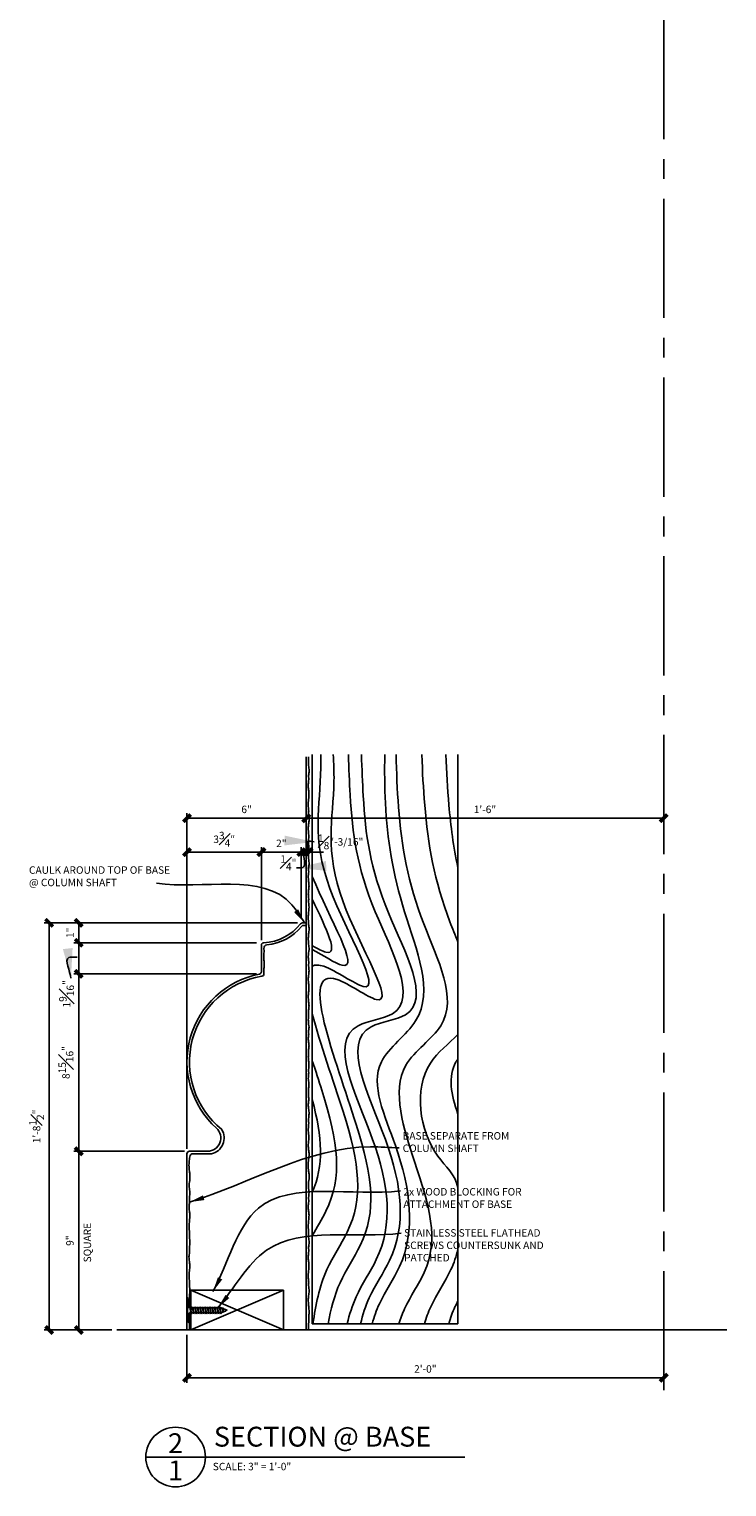
# Model space of a CAD drawing. Units: inches. Extents: x 2958 to 3111, y 2229 to 2775.
# Drawn here: x 3076 to 3111, y 2352 to 2426 of the extents above; entities that cross this region are included whole.
import ezdxf

# ---------------------------------------------------------------- set-up
doc = ezdxf.new("R2010")
doc.units = ezdxf.units.IN
doc.header["$MEASUREMENT"] = 0
doc.linetypes.add('CENTER2', pattern=[1.125, 0.75, -0.125, 0.125, -0.125])
for name, color, linetype in [('Connections', 1, 'Continuous'), ('Details', 3, 'Continuous'), ('DIMS', 8, 'Continuous'), ('Fiberglass', 7, 'Continuous'), ('Framing', 4, 'Continuous'), ('GROUNDING', 6, 'Continuous'), ('Text', 8, 'Continuous')]:
    doc.layers.add(name, color=color, linetype=linetype)
doc.styles.add('DIMS', font='stylu.ttf')
doc.styles.add('NOTES', font='stylu.ttf', dxfattribs={"height": 0.375})
doc.styles.add('TITLES', font='swiss.ttf', dxfattribs={"height": 1})
doc.dimstyles.new('1-1-2in', dxfattribs={"dimscale": 8, "dimtxt": 0.09375, "dimasz": 0.1875, "dimexe": 0.0625, "dimexo": 0.0625, "dimgap": 0.0625, "dimtad": 3, "dimdec": 4, "dimzin": 3, "dimdsep": 46, "dimlunit": 4, "dimtxsty": 'DIMS', "dimblk1": 'OBLIQUE', "dimblk2": 'OBLIQUE', "dimsah": 1, "dimcen": 0, "dimclrd": 3, "dimclre": 3, "dimclrt": 8, "dimadec": 3, "dimazin": 0, "dimtfac": 1, "dimtdec": 4, "dimtmove": 2, "dimatfit": 3, "dimfxl": 0, "dimfrac": 1, "dimtolj": 1, "dimtzin": 0, "dimlwd": -1, "dimlwe": -1, "dimarcsym": 0})
doc.dimstyles.new('NOTES$7', dxfattribs={"dimscale": 8, "dimtxt": 0.125, "dimasz": 0.1875, "dimexe": 0.0625, "dimexo": 0.0625, "dimgap": 0.0625, "dimtad": 3, "dimtih": 1, "dimtoh": 1, "dimdec": 4, "dimzin": 0, "dimdsep": 46, "dimlunit": 4, "dimtxsty": 'Standard', "dimcen": 0.0625, "dimclrd": 3, "dimclre": 3, "dimclrt": 8, "dimaunit": 1, "dimadec": 0, "dimazin": 0, "dimtfac": 1, "dimtdec": 4, "dimtmove": 2, "dimatfit": 3, "dimfxl": 0, "dimfrac": 1, "dimtolj": 1, "dimtzin": 0, "dimarcsym": 0})

# ---------------------------------------------------------------- blocks, each defined once
blk = doc.blocks.new('_OBLIQUE')
at = {"color": 6, "const_width": 0.25}
blk.add_lwpolyline([(-0.245, -0.245), (0.249, 0.249)], dxfattribs=at)
blk = doc.blocks.new('*D50')
at = {"layer": 'Defpoints', "color": 0, "linetype": 'Continuous', "ltscale": 8}
for p in [(3078.279, 2369.311), (3083.856, 2369.311), (3080.198, 2360.311)]:
    blk.add_point(p, dxfattribs=at)
at = {"layer": 'DIMS', "color": 3, "linetype": 'Continuous', "ltscale": 8}
for p, q in [((3083.606, 2369.311), (3078.029, 2369.311)), ((3078.279, 2360.311), (3078.279, 2369.311)), ((3079.948, 2360.311), (3078.029, 2360.311))]:
    blk.add_line(p, q, dxfattribs=at)
at = {"layer": 'DIMS', "color": 3, "linetype": 'Continuous', "ltscale": 8, "xscale": 0.75, "yscale": 0.75, "zscale": 0.75}
for p, rotation in [((3078.279, 2369.311), 90), ((3078.279, 2360.311), 270)]:
    blk.add_blockref('_OBLIQUE', p, dxfattribs=dict(at, rotation=rotation))
at = {"layer": 'DIMS', "color": 8, "linetype": 'Continuous', "ltscale": 8, "insert": (3077.835, 2364.811), "char_height": 0.375, "attachment_point": 5, "rotation": 90, "style": 'DIMS'}
blk.add_mtext('\\A1;9"', dxfattribs=at)
blk = doc.blocks.new('*D51')
at = {"layer": 'Defpoints', "color": 0, "linetype": 'Continuous', "ltscale": 8}
for p in [(3089.292, 2380.811), (3076.793, 2360.311), (3079.948, 2360.311)]:
    blk.add_point(p, dxfattribs=at)
at = {"layer": 'DIMS', "color": 3, "linetype": 'Continuous', "ltscale": 8}
for p, q in [((3089.042, 2380.811), (3076.543, 2380.811)), ((3076.793, 2380.811), (3076.793, 2360.311)), ((3079.698, 2360.311), (3076.543, 2360.311))]:
    blk.add_line(p, q, dxfattribs=at)
at = {"layer": 'DIMS', "color": 3, "linetype": 'Continuous', "ltscale": 8, "xscale": 0.75, "yscale": 0.75, "zscale": 0.75}
for p, rotation in [((3076.793, 2380.811), 90), ((3076.793, 2360.311), 270)]:
    blk.add_blockref('_OBLIQUE', p, dxfattribs=dict(at, rotation=rotation))
at = {"layer": 'DIMS', "color": 8, "linetype": 'Continuous', "ltscale": 8, "insert": (3076.159, 2370.561), "char_height": 0.375, "attachment_point": 5, "rotation": 90, "style": 'DIMS'}
blk.add_mtext('\\A1;1\'-8{\\H1.000000x;\\S1#2;}"', dxfattribs=at)
blk = doc.blocks.new('*D52')
at = {"layer": 'Defpoints', "color": 0, "linetype": 'Continuous', "ltscale": 8}
for p in [(3083.731, 2360.311), (3107.731, 2360.311), (3107.731, 2357.906)]:
    blk.add_point(p, dxfattribs=at)
at = {"layer": 'DIMS', "color": 3, "linetype": 'Continuous', "ltscale": 8}
for p, q in [((3083.731, 2360.061), (3083.731, 2357.656)), ((3107.731, 2360.061), (3107.731, 2357.656)), ((3083.731, 2357.906), (3107.731, 2357.906))]:
    blk.add_line(p, q, dxfattribs=at)
at = {"layer": 'DIMS', "color": 3, "linetype": 'Continuous', "ltscale": 8, "xscale": 0.75, "yscale": 0.75, "zscale": 0.75, "rotation": 180}
blk.add_blockref('_OBLIQUE', (3083.731, 2357.906), dxfattribs=at)
at = {"layer": 'DIMS', "color": 3, "linetype": 'Continuous', "ltscale": 8, "xscale": 0.75, "yscale": 0.75, "zscale": 0.75}
blk.add_blockref('_OBLIQUE', (3107.731, 2357.906), dxfattribs=at)
at = {"layer": 'DIMS', "color": 8, "linetype": 'Continuous', "ltscale": 8, "insert": (3095.731, 2358.35), "char_height": 0.375, "attachment_point": 5, "style": 'DIMS'}
blk.add_mtext('\\A1;2\'-0"', dxfattribs=at)
blk = doc.blocks.new('*D34')
at = {"layer": 'Defpoints', "color": 0, "linetype": 'Continuous', "ltscale": 8}
for p in [(3078.279, 2379.811), (3087.481, 2379.811), (3087.481, 2378.248)]:
    blk.add_point(p, dxfattribs=at)
at = {"layer": 'DIMS', "color": 3, "linetype": 'Continuous', "ltscale": 8}
for p, q in [((3087.231, 2379.811), (3078.029, 2379.811)), ((3078.279, 2378.248), (3078.279, 2379.811)), ((3087.231, 2378.248), (3078.029, 2378.248))]:
    blk.add_line(p, q, dxfattribs=at)
at = {"layer": 'DIMS', "color": 3, "linetype": 'Continuous', "ltscale": 8, "xscale": 0.75, "yscale": 0.75, "zscale": 0.75}
for p, rotation in [((3078.279, 2379.811), 90), ((3078.279, 2378.248), 270)]:
    blk.add_blockref('_OBLIQUE', p, dxfattribs=dict(at, rotation=rotation))
at = {"layer": 'DIMS', "color": 8, "linetype": 'Continuous', "ltscale": 8, "insert": (3077.669, 2377.238), "char_height": 0.375, "attachment_point": 5, "rotation": 90, "style": 'DIMS'}
blk.add_mtext('\\A1;1{\\H1.000000x;\\S9#16;}"', dxfattribs=at)
blk = doc.blocks.new('*D35')
at = {"layer": 'Defpoints', "color": 0, "linetype": 'Continuous', "ltscale": 8}
for p in [(3078.279, 2380.811), (3089.542, 2380.811), (3087.481, 2379.811)]:
    blk.add_point(p, dxfattribs=at)
at = {"layer": 'DIMS', "color": 3, "linetype": 'Continuous', "ltscale": 8}
for p, q in [((3089.292, 2380.811), (3078.029, 2380.811)), ((3078.279, 2379.811), (3078.279, 2380.811)), ((3087.231, 2379.811), (3078.029, 2379.811))]:
    blk.add_line(p, q, dxfattribs=at)
at = {"layer": 'DIMS', "color": 3, "linetype": 'Continuous', "ltscale": 8, "xscale": 0.75, "yscale": 0.75, "zscale": 0.75}
for p, rotation in [((3078.279, 2380.811), 90), ((3078.279, 2379.811), 270)]:
    blk.add_blockref('_OBLIQUE', p, dxfattribs=dict(at, rotation=rotation))
at = {"layer": 'DIMS', "color": 8, "linetype": 'Continuous', "ltscale": 8, "insert": (3077.84, 2380.311), "char_height": 0.375, "attachment_point": 5, "rotation": 90, "style": 'DIMS'}
blk.add_mtext('\\A1;1"', dxfattribs=at)
blk = doc.blocks.new('*D36')
at = {"layer": 'Defpoints', "color": 0, "linetype": 'Continuous', "ltscale": 8}
for p in [(3078.279, 2378.248), (3087.481, 2378.248), (3083.856, 2369.311)]:
    blk.add_point(p, dxfattribs=at)
at = {"layer": 'DIMS', "color": 3, "linetype": 'Continuous', "ltscale": 8}
for p, q in [((3087.231, 2378.248), (3078.029, 2378.248)), ((3078.279, 2369.311), (3078.279, 2378.248)), ((3083.606, 2369.311), (3078.029, 2369.311))]:
    blk.add_line(p, q, dxfattribs=at)
at = {"layer": 'DIMS', "color": 3, "linetype": 'Continuous', "ltscale": 8, "xscale": 0.75, "yscale": 0.75, "zscale": 0.75}
for p, rotation in [((3078.279, 2378.248), 90), ((3078.279, 2369.311), 270)]:
    blk.add_blockref('_OBLIQUE', p, dxfattribs=dict(at, rotation=rotation))
at = {"layer": 'DIMS', "color": 8, "linetype": 'Continuous', "ltscale": 8, "insert": (3077.635, 2373.779), "char_height": 0.375, "attachment_point": 5, "rotation": 90, "style": 'DIMS'}
blk.add_mtext('\\A1;8{\\H1.000000x;\\S15#16;}"', dxfattribs=at)
blk = doc.blocks.new('*D37')
at = {"layer": 'Defpoints', "color": 0, "linetype": 'Continuous', "ltscale": 8}
for p in [(3107.731, 2386.081), (3089.731, 2385.413), (3107.731, 2385.004)]:
    blk.add_point(p, dxfattribs=at)
at = {"layer": 'DIMS', "color": 3, "linetype": 'Continuous', "ltscale": 8}
for p, q in [((3089.731, 2385.663), (3089.731, 2386.331)), ((3107.731, 2385.254), (3107.731, 2386.331)), ((3089.731, 2386.081), (3107.731, 2386.081))]:
    blk.add_line(p, q, dxfattribs=at)
at = {"layer": 'DIMS', "color": 3, "linetype": 'Continuous', "ltscale": 8, "xscale": 0.75, "yscale": 0.75, "zscale": 0.75, "rotation": 180}
blk.add_blockref('_OBLIQUE', (3089.731, 2386.081), dxfattribs=at)
at = {"layer": 'DIMS', "color": 3, "linetype": 'Continuous', "ltscale": 8, "xscale": 0.75, "yscale": 0.75, "zscale": 0.75}
blk.add_blockref('_OBLIQUE', (3107.731, 2386.081), dxfattribs=at)
at = {"layer": 'DIMS', "color": 8, "linetype": 'Continuous', "ltscale": 8, "insert": (3098.731, 2386.526), "char_height": 0.375, "attachment_point": 5, "style": 'DIMS'}
blk.add_mtext('\\A1;1\'-6"', dxfattribs=at)
blk = doc.blocks.new('*D38')
at = {"layer": 'Defpoints', "color": 0, "linetype": 'Continuous', "ltscale": 8}
for p in [(3087.481, 2384.373), (3087.481, 2379.689), (3083.731, 2369.186)]:
    blk.add_point(p, dxfattribs=at)
at = {"layer": 'DIMS', "color": 3, "linetype": 'Continuous', "ltscale": 8}
for p, q in [((3083.731, 2369.436), (3083.731, 2384.623)), ((3083.731, 2384.373), (3087.481, 2384.373)), ((3087.481, 2379.939), (3087.481, 2384.623))]:
    blk.add_line(p, q, dxfattribs=at)
at = {"layer": 'DIMS', "color": 3, "linetype": 'Continuous', "ltscale": 8, "xscale": 0.75, "yscale": 0.75, "zscale": 0.75, "rotation": 180}
blk.add_blockref('_OBLIQUE', (3083.731, 2384.373), dxfattribs=at)
at = {"layer": 'DIMS', "color": 3, "linetype": 'Continuous', "ltscale": 8, "xscale": 0.75, "yscale": 0.75, "zscale": 0.75}
blk.add_blockref('_OBLIQUE', (3087.481, 2384.373), dxfattribs=at)
at = {"layer": 'DIMS', "color": 8, "linetype": 'Continuous', "ltscale": 8, "insert": (3085.606, 2385.02), "char_height": 0.375, "attachment_point": 5, "style": 'DIMS'}
blk.add_mtext('\\A1;3{\\H1.000000x;\\S3#4;}"', dxfattribs=at)
blk = doc.blocks.new('*D39')
at = {"layer": 'Defpoints', "color": 0, "linetype": 'Continuous', "ltscale": 8}
for p in [(3089.731, 2386.081), (3089.731, 2383.196), (3083.731, 2369.436)]:
    blk.add_point(p, dxfattribs=at)
at = {"layer": 'DIMS', "color": 3, "linetype": 'Continuous', "ltscale": 8}
for p, q in [((3083.731, 2369.686), (3083.731, 2386.331)), ((3089.731, 2383.446), (3089.731, 2386.331)), ((3083.731, 2386.081), (3089.731, 2386.081))]:
    blk.add_line(p, q, dxfattribs=at)
at = {"layer": 'DIMS', "color": 3, "linetype": 'Continuous', "ltscale": 8, "xscale": 0.75, "yscale": 0.75, "zscale": 0.75, "rotation": 180}
blk.add_blockref('_OBLIQUE', (3083.731, 2386.081), dxfattribs=at)
at = {"layer": 'DIMS', "color": 3, "linetype": 'Continuous', "ltscale": 8, "xscale": 0.75, "yscale": 0.75, "zscale": 0.75}
blk.add_blockref('_OBLIQUE', (3089.731, 2386.081), dxfattribs=at)
at = {"layer": 'DIMS', "color": 8, "linetype": 'Continuous', "ltscale": 8, "insert": (3086.731, 2386.526), "char_height": 0.375, "attachment_point": 5, "style": 'DIMS'}
blk.add_mtext('\\A1;6"', dxfattribs=at)
blk = doc.blocks.new('*D18')
at = {"layer": 'Defpoints', "color": 0, "linetype": 'Continuous', "ltscale": 8}
for p in [(3089.731, 2384.373), (3089.731, 2383.036), (3089.481, 2380.811)]:
    blk.add_point(p, dxfattribs=at)
at = {"layer": 'DIMS', "color": 3, "linetype": 'Continuous', "ltscale": 8}
for p, q in [((3089.481, 2384.373), (3088.731, 2384.373)), ((3089.481, 2381.061), (3089.481, 2384.623)), ((3089.481, 2384.373), (3089.731, 2384.373)), ((3089.731, 2383.286), (3089.731, 2384.623)), ((3089.731, 2384.373), (3090.481, 2384.373))]:
    blk.add_line(p, q, dxfattribs=at)
at = {"layer": 'DIMS', "color": 3, "linetype": 'Continuous', "ltscale": 8, "xscale": 0.75, "yscale": 0.75, "zscale": 0.75}
blk.add_blockref('_OBLIQUE', (3089.481, 2384.373), dxfattribs=at)
at = {"layer": 'DIMS', "color": 3, "linetype": 'Continuous', "ltscale": 8, "xscale": 0.75, "yscale": 0.75, "zscale": 0.75, "rotation": 180}
blk.add_blockref('_OBLIQUE', (3089.731, 2384.373), dxfattribs=at)
at = {"layer": 'DIMS', "color": 8, "linetype": 'Continuous', "ltscale": 8, "insert": (3088.834, 2383.837), "char_height": 0.375, "attachment_point": 5, "style": 'DIMS'}
blk.add_mtext('\\A1;{\\H1.000000x;\\S1#4;}"', dxfattribs=at)
blk = doc.blocks.new('*D19')
at = {"layer": 'Defpoints', "color": 0, "linetype": 'Continuous', "ltscale": 8}
for p in [(3089.856, 2384.373), (3089.856, 2384.004), (3089.731, 2383.036)]:
    blk.add_point(p, dxfattribs=at)
at = {"layer": 'DIMS', "color": 3, "linetype": 'Continuous', "ltscale": 8}
for p, q in [((3089.731, 2384.373), (3088.981, 2384.373)), ((3089.731, 2383.286), (3089.731, 2384.623)), ((3089.731, 2384.373), (3089.856, 2384.373)), ((3089.856, 2384.254), (3089.856, 2384.623)), ((3089.856, 2384.373), (3090.606, 2384.373))]:
    blk.add_line(p, q, dxfattribs=at)
at = {"layer": 'DIMS', "color": 3, "linetype": 'Continuous', "ltscale": 8, "xscale": 0.75, "yscale": 0.75, "zscale": 0.75}
blk.add_blockref('_OBLIQUE', (3089.731, 2384.373), dxfattribs=at)
at = {"layer": 'DIMS', "color": 3, "linetype": 'Continuous', "ltscale": 8, "xscale": 0.75, "yscale": 0.75, "zscale": 0.75, "rotation": 180}
blk.add_blockref('_OBLIQUE', (3089.856, 2384.373), dxfattribs=at)
at = {"layer": 'DIMS', "color": 8, "linetype": 'Continuous', "ltscale": 8, "insert": (3091.468, 2384.888), "char_height": 0.375, "attachment_point": 5, "style": 'DIMS'}
blk.add_mtext('\\A1;{{\\H1.000000x;\\S1#8;}"-3/16"}', dxfattribs=at)
blk = doc.blocks.new('*D20')
at = {"layer": 'Defpoints', "color": 0, "linetype": 'Continuous', "ltscale": 8}
for p in [(3089.481, 2384.373), (3089.481, 2380.811), (3087.481, 2379.689)]:
    blk.add_point(p, dxfattribs=at)
at = {"layer": 'DIMS', "color": 3, "linetype": 'Continuous', "ltscale": 8}
for p, q in [((3087.481, 2379.939), (3087.481, 2384.623)), ((3087.481, 2384.373), (3089.481, 2384.373)), ((3089.481, 2381.061), (3089.481, 2384.623))]:
    blk.add_line(p, q, dxfattribs=at)
at = {"layer": 'DIMS', "color": 3, "linetype": 'Continuous', "ltscale": 8, "xscale": 0.75, "yscale": 0.75, "zscale": 0.75, "rotation": 180}
blk.add_blockref('_OBLIQUE', (3087.481, 2384.373), dxfattribs=at)
at = {"layer": 'DIMS', "color": 3, "linetype": 'Continuous', "ltscale": 8, "xscale": 0.75, "yscale": 0.75, "zscale": 0.75}
blk.add_blockref('_OBLIQUE', (3089.481, 2384.373), dxfattribs=at)
at = {"layer": 'DIMS', "color": 8, "linetype": 'Continuous', "ltscale": 8, "insert": (3088.481, 2384.815), "char_height": 0.375, "attachment_point": 5, "style": 'DIMS'}
blk.add_mtext('\\A1;2"', dxfattribs=at)

msp = doc.modelspace()

# ---------------------------------------------------------------- linework, layer by layer
at = {"color": 124, "linetype": 'Continuous', "ltscale": 8}
for p, q in [((3087.75211, 2379.69983), (3087.75051, 2379.70578)), ((3083.80853, 2361.69705), (3083.73078, 2361.98722)), ((3083.8107, 2361.56822), (3083.73078, 2361.86648)), ((3083.73078, 2361.74092), (3083.8378, 2361.7696)), ((3083.80564, 2361.46635), (3083.73078, 2361.74574)), ((3083.73078, 2361.70857), (3083.83964, 2361.73774)), ((3083.73078, 2361.67622), (3083.74816, 2361.68088)), ((3083.75522, 2361.53379), (3083.73078, 2361.625)), ((3083.73078, 2361.57916), (3083.85068, 2361.61129)), ((3083.73078, 2361.54681), (3083.85335, 2361.57965)), ((3083.73078, 2361.51446), (3083.75522, 2361.52101)), ((3083.75522, 2361.41305), (3083.73078, 2361.50427)), ((3083.73078, 2361.48211), (3083.75522, 2361.48866)), ((3083.73078, 2361.38505), (3083.75522, 2361.3916)), ((3083.75522, 2361.29231), (3083.73078, 2361.38353)), ((3083.76434, 2361.62051), (3083.84778, 2361.64286)), ((3083.76469, 2361.52355), (3083.85558, 2361.5479)), ((3083.78038, 2361.4954), (3083.79669, 2361.49977)), ((3083.83427, 2361.44513), (3083.85866, 2361.45167)), ((3083.73078, 2361.3527), (3083.75522, 2361.35925)), ((3083.73078, 2361.32035), (3083.75522, 2361.3269)), ((3083.73078, 2361.28799), (3083.75522, 2361.29454)), ((3083.75522, 2361.17158), (3083.73078, 2361.26279)), ((3083.73078, 2361.25564), (3083.73256, 2361.25612)), ((3083.73078, 2361.15859), (3083.75522, 2361.16513)), ((3083.8237, 2360.79526), (3083.73078, 2361.14205)), ((3083.73078, 2361.12623), (3083.75522, 2361.13278)), ((3083.73078, 2361.09388), (3083.75522, 2361.10043)), ((3083.73078, 2361.06153), (3083.75522, 2361.06808)), ((3083.82587, 2360.66643), (3083.73078, 2361.02131)), ((3083.73078, 2360.96447), (3083.85555, 2360.99791)), ((3083.73078, 2360.93212), (3083.8574, 2360.96605)), ((3083.74874, 2361.19575), (3083.75522, 2361.19749)), ((3083.7608, 2361.06957), (3083.78109, 2361.07501)), ((3083.82153, 2360.92409), (3083.77476, 2361.09864)), ((3083.78022, 2361.10713), (3083.85286, 2361.12659)), ((3083.79727, 2361.01464), (3083.85421, 2361.0299)), ((3083.81936, 2361.05291), (3083.79878, 2361.12975)), ((3083.82438, 2361.15131), (3083.85311, 2361.15901))]:
    msp.add_line(p, q, dxfattribs=at)
at = {"color": 0, "linetype": 'Continuous', "ltscale": 8}
msp.add_open_spline([(3084.03776, 2369.18587), (3084.12408, 2369.18816), (3084.27765, 2369.19223), (3084.50491, 2369.16602), (3084.72955, 2369.19138), (3084.88736, 2369.18899), (3084.9709, 2369.18683)], degree=3, knots=[0, 0, 0, 0, 0.77647482, 1.38142609, 2.04985058, 2.80143882, 2.80143882, 2.80143882, 2.80143882], dxfattribs=at)
at = {"layer": 'Connections', "linetype": 'Continuous', "ltscale": 2}
for p, q in [((3083.75522, 2361.55138), (3083.75522, 2361.05138)), ((3083.88888, 2361.48241), (3083.9403, 2361.12035)), ((3084.01388, 2361.48241), (3084.06529, 2361.12035)), ((3084.13888, 2361.48241), (3084.19029, 2361.12035)), ((3084.26388, 2361.48241), (3084.31529, 2361.12035)), ((3084.38888, 2361.48241), (3084.44029, 2361.12035)), ((3084.51388, 2361.48241), (3084.56529, 2361.12035)), ((3084.63888, 2361.48241), (3084.69029, 2361.12035)), ((3084.76388, 2361.48241), (3084.81529, 2361.12035)), ((3084.88887, 2361.48241), (3084.94029, 2361.12035)), ((3085.01387, 2361.48241), (3085.06528, 2361.12035)), ((3085.13887, 2361.48241), (3085.19028, 2361.12035)), ((3085.26387, 2361.48241), (3085.31528, 2361.12035)), ((3085.38887, 2361.48241), (3085.44028, 2361.12035)), ((3085.50763, 2361.40041), (3085.4427, 2361.42638)), ((3085.52001, 2361.43916), (3085.55523, 2361.19112)), ((3085.65392, 2361.34189), (3085.53595, 2361.38908)), ((3083.88022, 2361.17638), (3083.91965, 2361.17638)), ((3083.95577, 2361.17638), (3084.04465, 2361.17638)), ((3084.08077, 2361.17638), (3084.16965, 2361.17638)), ((3084.20577, 2361.17638), (3084.29465, 2361.17638)), ((3084.33077, 2361.17638), (3084.41965, 2361.17638)), ((3084.45577, 2361.17638), (3084.54465, 2361.17638)), ((3084.58077, 2361.17638), (3084.66965, 2361.17638)), ((3084.70577, 2361.17638), (3084.79465, 2361.17638)), ((3084.83077, 2361.17638), (3084.91964, 2361.17638)), ((3084.95576, 2361.17638), (3085.04464, 2361.17638)), ((3085.08076, 2361.17638), (3085.16964, 2361.17638)), ((3085.20576, 2361.17638), (3085.29464, 2361.17638)), ((3085.33076, 2361.17638), (3085.41964, 2361.17638)), ((3085.54512, 2361.21734), (3085.45429, 2361.18101)), ((3085.66756, 2361.26632), (3085.56463, 2361.22515)), ((3085.65735, 2361.35222), (3085.66981, 2361.26451)), ((3085.7552, 2361.30138), (3085.66135, 2361.33892)), ((3085.7552, 2361.30138), (3085.67156, 2361.26792))]:
    msp.add_line(p, q, dxfattribs=at)
at = {"layer": 'Connections', "ltscale": 2}
for p, q in [((3083.87098, 2361.42638), (3083.88888, 2361.48241)), ((3083.90679, 2361.42638), (3083.88888, 2361.48241)), ((3083.90679, 2361.42638), (3083.99598, 2361.42638)), ((3083.99598, 2361.42638), (3084.01388, 2361.48241)), ((3084.03178, 2361.42638), (3084.01388, 2361.48241)), ((3084.03178, 2361.42638), (3084.12098, 2361.42638)), ((3084.12098, 2361.42638), (3084.13888, 2361.48241)), ((3084.15678, 2361.42638), (3084.13888, 2361.48241)), ((3084.15678, 2361.42638), (3084.24598, 2361.42638)), ((3084.24598, 2361.42638), (3084.26388, 2361.48241)), ((3084.28178, 2361.42638), (3084.26388, 2361.48241)), ((3084.28178, 2361.42638), (3084.37098, 2361.42638)), ((3084.37098, 2361.42638), (3084.38888, 2361.48241)), ((3084.40678, 2361.42638), (3084.38888, 2361.48241)), ((3084.40678, 2361.42638), (3084.49598, 2361.42638)), ((3084.49598, 2361.42638), (3084.51388, 2361.48241)), ((3084.53178, 2361.42638), (3084.51388, 2361.48241)), ((3084.53178, 2361.42638), (3084.62098, 2361.42638)), ((3084.62098, 2361.42638), (3084.63888, 2361.48241)), ((3084.65678, 2361.42638), (3084.63888, 2361.48241)), ((3084.65678, 2361.42638), (3084.74597, 2361.42638)), ((3084.74597, 2361.42638), (3084.76388, 2361.48241)), ((3084.78178, 2361.42638), (3084.76388, 2361.48241)), ((3084.78178, 2361.42638), (3084.87097, 2361.42638)), ((3084.87097, 2361.42638), (3084.88887, 2361.48241)), ((3084.90678, 2361.42638), (3084.88887, 2361.48241)), ((3084.90678, 2361.42638), (3084.99597, 2361.42638)), ((3084.99597, 2361.42638), (3085.01387, 2361.48241)), ((3085.03177, 2361.42638), (3085.01387, 2361.48241)), ((3085.03177, 2361.42638), (3085.12097, 2361.42638)), ((3085.12097, 2361.42638), (3085.13887, 2361.48241)), ((3085.15677, 2361.42638), (3085.13887, 2361.48241)), ((3085.15677, 2361.42638), (3085.24597, 2361.42638)), ((3085.24597, 2361.42638), (3085.26387, 2361.48241)), ((3085.28177, 2361.42638), (3085.26387, 2361.48241)), ((3085.28177, 2361.42638), (3085.4427, 2361.42638)), ((3085.37097, 2361.42638), (3085.38887, 2361.48241)), ((3085.40677, 2361.42638), (3085.38887, 2361.48241)), ((3085.50763, 2361.40041), (3085.52001, 2361.43916)), ((3085.52001, 2361.43916), (3085.53595, 2361.38908)), ((3083.91965, 2361.17638), (3083.9403, 2361.12035)), ((3083.9403, 2361.12035), (3083.95577, 2361.17638)), ((3084.04465, 2361.17638), (3084.06529, 2361.12035)), ((3084.06529, 2361.12035), (3084.08077, 2361.17638)), ((3084.16965, 2361.17638), (3084.19029, 2361.12035)), ((3084.19029, 2361.12035), (3084.20577, 2361.17638)), ((3084.29465, 2361.17638), (3084.31529, 2361.12035)), ((3084.31529, 2361.12035), (3084.33077, 2361.17638)), ((3084.41965, 2361.17638), (3084.44029, 2361.12035)), ((3084.44029, 2361.12035), (3084.45577, 2361.17638)), ((3084.54465, 2361.17638), (3084.56529, 2361.12035)), ((3084.56529, 2361.12035), (3084.58077, 2361.17638)), ((3084.66965, 2361.17638), (3084.69029, 2361.12035)), ((3084.69029, 2361.12035), (3084.70577, 2361.17638)), ((3084.79465, 2361.17638), (3084.81529, 2361.12035)), ((3084.81529, 2361.12035), (3084.83077, 2361.17638)), ((3084.91964, 2361.17638), (3084.94029, 2361.12035)), ((3084.94029, 2361.12035), (3084.95576, 2361.17638)), ((3085.04464, 2361.17638), (3085.06528, 2361.12035)), ((3085.06528, 2361.12035), (3085.08076, 2361.17638)), ((3085.16964, 2361.17638), (3085.19028, 2361.12035)), ((3085.19028, 2361.12035), (3085.20576, 2361.17638)), ((3085.29464, 2361.17638), (3085.31528, 2361.12035)), ((3085.31528, 2361.12035), (3085.33076, 2361.17638)), ((3085.41964, 2361.17638), (3085.44028, 2361.12035)), ((3085.44028, 2361.12035), (3085.45576, 2361.17638)), ((3085.54512, 2361.21734), (3085.55523, 2361.19112)), ((3085.55523, 2361.19112), (3085.56463, 2361.22515)), ((3085.65735, 2361.35222), (3085.65392, 2361.34189)), ((3085.65735, 2361.35222), (3085.66135, 2361.33892)), ((3085.66756, 2361.26632), (3085.66981, 2361.26451)), ((3085.66981, 2361.26451), (3085.67156, 2361.26792))]:
    msp.add_line(p, q, dxfattribs=at)
at = {"layer": 'Connections', "linetype": 'Continuous', "ltscale": 2}
for centre, start, end in [((3083.92115, 2361.59231), 193.8585007, 253.1899008), ((3083.92115, 2361.01044), 103.8585007, 166.1414993)]:
    msp.add_arc(centre, 0.17091, start, end, dxfattribs=at)
at = {"layer": 'Connections', "ltscale": 2}
for centre, radius, start, end in [((3083.11271, 2361.14901), 0.80741, 1.9422571, 20.0915253), ((3085.01223, 2361.5132), 1.10885, 184.4909035, 197.6834311), ((3083.23771, 2361.14901), 0.80741, 1.9422571, 20.0915253), ((3085.13723, 2361.5132), 1.10885, 184.4909035, 197.6834311), ((3083.3627, 2361.14901), 0.80741, 1.9422571, 20.0915253), ((3085.26223, 2361.5132), 1.10885, 184.4909035, 197.6834311), ((3083.4877, 2361.14901), 0.80741, 1.9422571, 20.0915253), ((3085.38723, 2361.5132), 1.10885, 184.4909035, 197.6834311), ((3083.6127, 2361.14901), 0.80741, 1.9422571, 20.0915253), ((3085.51223, 2361.5132), 1.10885, 184.4909035, 197.6834311), ((3083.7377, 2361.14901), 0.80741, 1.9422571, 20.0915253), ((3085.63722, 2361.5132), 1.10885, 184.4909035, 197.6834311), ((3083.8627, 2361.14901), 0.80741, 1.9422571, 20.0915253), ((3085.76222, 2361.5132), 1.10885, 184.4909035, 197.6834311), ((3083.9877, 2361.14901), 0.80741, 1.9422571, 20.0915253), ((3085.88722, 2361.5132), 1.10885, 184.4909035, 197.6834311), ((3084.1127, 2361.14901), 0.80741, 1.9422571, 20.0915253), ((3086.01222, 2361.5132), 1.10885, 184.4909035, 197.6834311), ((3084.2377, 2361.14901), 0.80741, 1.9422571, 20.0915253), ((3086.13722, 2361.5132), 1.10885, 184.4909035, 197.6834311), ((3084.36269, 2361.14901), 0.80741, 1.9422571, 20.0915253), ((3086.26222, 2361.5132), 1.10885, 184.4909035, 197.6834311), ((3084.48769, 2361.14901), 0.80741, 1.9422571, 20.0915253), ((3086.38722, 2361.5132), 1.10885, 184.4909035, 197.6834311), ((3084.61269, 2361.14901), 0.80741, 1.9422571, 20.0915253), ((3086.51222, 2361.5132), 1.10885, 184.4909035, 197.6834311), ((3084.84036, 2361.16838), 0.70645, 3.9741367, 19.1739505), ((3086.10323, 2361.40386), 0.56748, 181.492472, 198.3557989), ((3085.13432, 2361.20907), 0.53631, 6.1285399, 14.3388242), ((3087.07685, 2361.5061), 1.42534, 186.7361114, 189.6195731)]:
    msp.add_arc(centre, radius, start, end, dxfattribs=at)
at = {"layer": 'Details', "linetype": 'Continuous', "ltscale": 8}
msp.add_circle((3083.15808, 2353.91184), 1.49998, dxfattribs=at)
at = {"layer": 'DIMS', "linetype": 'CENTER2', "ltscale": 8}
msp.add_line((3107.73054, 2357.27261), (3107.73054, 2664.04029), dxfattribs=at)
at = {"layer": 'Fiberglass', "color": 5, "linetype": 'Continuous', "ltscale": 8}
for p, q in [((3089.73072, 2389.17572), (3089.73072, 2360.31096)), ((3089.54227, 2380.81075), (3089.73072, 2380.81075)), ((3087.48074, 2378.35225), (3087.48074, 2379.68874)), ((3083.73078, 2360.31096), (3083.73078, 2369.18587)), ((3083.85578, 2369.31087), (3084.76667, 2369.31087))]:
    msp.add_line(p, q, dxfattribs=at)
at = {"layer": 'Fiberglass', "linetype": 'Continuous', "ltscale": 8}
for p, q in [((3089.60204, 2380.68575), (3089.73072, 2380.68575)), ((3089.73072, 2380.68575), (3089.73072, 2380.81075))]:
    msp.add_line(p, q, dxfattribs=at)
at = {"layer": 'Fiberglass', "color": 5, "linetype": 'Continuous', "ltscale": 8}
for centre, radius, start, end in [((3087.48074, 2382.31074), 2.49998, 272.7294026, 321.7533801), ((3089.54227, 2380.68575), 0.125, 90, 141.7533801), ((3087.60574, 2379.68874), 0.125, 92.7294026, 180), ((3087.35574, 2378.35225), 0.125, 280.90547, 0), ((3088.23073, 2373.81082), 4.49995, 100.90547, 227.8965511), ((3084.76667, 2369.97753), 0.66666, 270, 47.8965511), ((3083.85578, 2369.18587), 0.125, 90, 180)]:
    msp.add_arc(centre, radius, start, end, dxfattribs=at)
at = {"layer": 'Fiberglass', "linetype": 'Continuous', "ltscale": 8}
for centre, radius, start, end in [((3087.48074, 2382.31074), 2.62497, 275.9291453, 320.4788036), ((3089.60204, 2380.56075), 0.125, 90, 140.4788036), ((3087.76911, 2379.53403), 0.16667, 95.9291453, 184.5804458), ((3087.48074, 2378.24784), 0.125, 279.5940682, 0), ((3088.23073, 2373.81082), 4.37496, 99.5940682, 231.0327505), ((3084.7881, 2369.97986), 0.81383, 282.5056741, 31.8459103), ((3084.03776, 2369.0192), 0.16667, 90, 175.0389027)]:
    msp.add_arc(centre, radius, start, end, dxfattribs=at)
for points, knots in [([(3089.85572, 2384.05779), (3089.85343, 2384.14411), (3089.84935, 2384.29768), (3089.87557, 2384.52494), (3089.84887, 2384.76141), (3089.85525, 2385.01941), (3089.86382, 2385.29874), (3089.82485, 2385.54948), (3089.85693, 2385.78924), (3089.89056, 2386.02936), (3089.84607, 2386.26912), (3089.86522, 2386.50695), (3089.81654, 2386.74944), (3089.86141, 2387.02165), (3089.87073, 2387.28609), (3089.86112, 2387.52251), (3089.81286, 2387.7367), (3089.87181, 2387.97228), (3089.84164, 2388.21767), (3089.8937, 2388.47465), (3089.84576, 2388.71801), (3089.86206, 2388.95464), (3089.84691, 2389.10224), (3089.84169, 2389.17572)], [0, 0, 0, 0, 0.77647482, 1.38142609, 2.04985058, 2.90805378, 3.70268674, 4.56279771, 5.16942575, 5.87154035, 6.73205717, 7.33597841, 8.00677444, 8.93094414, 9.78987332, 10.38842608, 11.06020272, 11.73197984, 12.52661231, 13.26038913, 14.05752023, 14.72501172, 15.38767073, 15.38767073, 15.38767073, 15.38767073]), ([(3089.85866, 2361.4389), (3089.85859, 2361.47412), (3089.85559, 2361.60487), (3089.82485, 2361.80265), (3089.85693, 2362.0424), (3089.89056, 2362.28252), (3089.84607, 2362.52228), (3089.86522, 2362.76011), (3089.81654, 2363.0026), (3089.86141, 2363.27481), (3089.87073, 2363.53925), (3089.86112, 2363.77567), (3089.81286, 2363.98987), (3089.87181, 2364.22544), (3089.84164, 2364.47084), (3089.8937, 2364.72781), (3089.84576, 2364.97117), (3089.86479, 2365.24742), (3089.82384, 2365.52274), (3089.85635, 2365.81556), (3089.88239, 2366.06323), (3089.85594, 2366.30644), (3089.81774, 2366.51845), (3089.86998, 2366.74553), (3089.84209, 2366.97946), (3089.89333, 2367.23765), (3089.82711, 2367.49712), (3089.8568, 2367.78454), (3089.89502, 2368.05344), (3089.8486, 2368.3345), (3089.81852, 2368.60029), (3089.8548, 2368.88591), (3089.88756, 2369.14416), (3089.85539, 2369.3804), (3089.82713, 2369.6031), (3089.85534, 2369.82105), (3089.88608, 2370.06864), (3089.80836, 2370.34508), (3089.86957, 2370.64942), (3089.84503, 2370.93633), (3089.88371, 2371.2041), (3089.86399, 2371.43439), (3089.82446, 2371.64207), (3089.86506, 2371.82881), (3089.85224, 2372.03784), (3089.85868, 2372.25669), (3089.84755, 2372.48997), (3089.88924, 2372.73015), (3089.82085, 2372.97142), (3089.86598, 2373.20785), (3089.84717, 2373.43098), (3089.8797, 2373.64948), (3089.85898, 2373.85465), (3089.82902, 2374.05916), (3089.86367, 2374.24607), (3089.84726, 2374.44115), (3089.88489, 2374.62092), (3089.85547, 2374.80443), (3089.82449, 2374.98458), (3089.86785, 2375.1781), (3089.84337, 2375.37021), (3089.88541, 2375.54967), (3089.84931, 2375.73213), (3089.83082, 2375.94028), (3089.86481, 2376.17218), (3089.84551, 2376.39919), (3089.88527, 2376.61743), (3089.85259, 2376.84705), (3089.82677, 2377.08396), (3089.85763, 2377.32366), (3089.87684, 2377.54298), (3089.85818, 2377.76207), (3089.82084, 2377.96694), (3089.86049, 2378.18158), (3089.88422, 2378.40472), (3089.84371, 2378.65479), (3089.86949, 2378.89271), (3089.81379, 2379.16719), (3089.89972, 2379.43812), (3089.84902, 2379.75228), (3089.83209, 2380.01428), (3089.85575, 2380.27173), (3089.88864, 2380.498), (3089.84628, 2380.77618), (3089.82833, 2381.05964), (3089.85316, 2381.34889), (3089.88575, 2381.60324), (3089.84678, 2381.83941), (3089.86466, 2382.06623), (3089.82953, 2382.26725), (3089.85833, 2382.47188), (3089.88238, 2382.67762), (3089.85328, 2382.91443), (3089.8268, 2383.12812), (3089.86809, 2383.35538), (3089.84316, 2383.55071), (3089.88821, 2383.79565), (3089.86844, 2383.95514), (3089.85572, 2384.05779)], [3.38572397, 3.38572397, 3.38572397, 3.38572397, 3.70268674, 4.56279771, 5.16942575, 5.87154035, 6.73205717, 7.33597841, 8.00677444, 8.93094414, 9.78987332, 10.38842608, 11.06020272, 11.73197984, 12.52661231, 13.26038913, 14.05752023, 14.72501172, 15.74375178, 16.54044422, 17.36861194, 17.97492473, 18.74066571, 19.27873157, 20.0415794, 20.83803134, 21.60647199, 22.40204864, 23.42174573, 24.02998088, 24.95486258, 25.81640289, 26.61353399, 27.28399752, 27.95393993, 28.62388187, 29.25475363, 30.18319295, 31.1390686, 31.9972718, 32.76201473, 33.55846666, 34.07024401, 34.64523661, 35.24915736, 35.94843446, 36.61592595, 37.34834432, 38.11042198, 38.8113441, 39.47883558, 40.11610105, 40.78507757, 41.32755523, 41.96507067, 42.47363556, 43.07994836, 43.59135199, 44.13472612, 44.70971872, 45.34542509, 45.85682823, 46.33663432, 46.99945656, 47.73209243, 48.43136904, 49.03768232, 49.70733881, 50.50403124, 51.17397318, 51.87466746, 52.48022964, 53.15102568, 53.72701319, 54.42835718, 55.16139667, 55.98781475, 56.56280735, 57.64691257, 58.44404367, 59.39881021, 60.00463496, 60.77008419, 61.4405482, 62.52276395, 63.31945639, 64.05249588, 64.81723832, 65.45294469, 66.09046012, 66.6329373, 67.30259427, 67.94678729, 68.77459776, 69.22217299, 70.0103964, 70.52179955, 71.44557452, 71.44557452, 71.44557452, 71.44557452]), ([(3087.60574, 2378.24784), (3087.60345, 2378.33415), (3087.59938, 2378.48772), (3087.62559, 2378.71498), (3087.59889, 2378.95145), (3087.60527, 2379.20946), (3087.61131, 2379.4063), (3087.60403, 2379.50762), (3087.60298, 2379.52072)], [0, 0, 0, 0, 0.77647482, 1.38142609, 2.04985058, 2.90805378, 3.70268674, 3.82076966, 3.82076966, 3.82076966, 3.82076966]), ([(3083.85872, 2361.43321), (3083.85873, 2361.47033), (3083.85594, 2361.60297), (3083.82491, 2361.80265), (3083.85699, 2362.0424), (3083.89062, 2362.28252), (3083.84613, 2362.52228), (3083.86528, 2362.76011), (3083.8166, 2363.0026), (3083.86147, 2363.27481), (3083.87079, 2363.53925), (3083.86118, 2363.77567), (3083.81292, 2363.98987), (3083.87187, 2364.22544), (3083.8417, 2364.47084), (3083.89376, 2364.72781), (3083.84582, 2364.97117), (3083.86485, 2365.24742), (3083.8239, 2365.52274), (3083.85641, 2365.81556), (3083.88245, 2366.06323), (3083.856, 2366.30644), (3083.8178, 2366.51845), (3083.87004, 2366.74553), (3083.84215, 2366.97946), (3083.89339, 2367.23765), (3083.82717, 2367.49712), (3083.85686, 2367.78454), (3083.89508, 2368.05344), (3083.84866, 2368.3345), (3083.81858, 2368.60029), (3083.8496, 2368.8445), (3083.86766, 2368.98679), (3083.87172, 2369.03362)], [3.36864836, 3.36864836, 3.36864836, 3.36864836, 3.70268674, 4.56279771, 5.16942575, 5.87154035, 6.73205717, 7.33597841, 8.00677444, 8.93094414, 9.78987332, 10.38842608, 11.06020272, 11.73197984, 12.52661231, 13.26038913, 14.05752023, 14.72501172, 15.74375178, 16.54044422, 17.36861194, 17.97492473, 18.74066571, 19.27873157, 20.0415794, 20.83803134, 21.60647199, 22.40204864, 23.42174573, 24.02998088, 24.95486258, 25.81640289, 26.23901433, 26.23901433, 26.23901433, 26.23901433]), ([(3089.85431, 2360.31096), (3089.84469, 2360.39099), (3089.83188, 2360.52098), (3089.87103, 2360.73649), (3089.8461, 2360.93182), (3089.89115, 2361.17676), (3089.87138, 2361.33625), (3089.85866, 2361.4389)], [68.0534735, 68.0534735, 68.0534735, 68.0534735, 68.77459776, 69.22217299, 70.0103964, 70.52179955, 71.44557452, 71.44557452, 71.44557452, 71.44557452]), ([(3083.85578, 2360.31096), (3083.85349, 2360.39727), (3083.84941, 2360.55084), (3083.87563, 2360.7781), (3083.85315, 2360.97718), (3083.85241, 2361.10935), (3083.85322, 2361.16727)], [0, 0, 0, 0, 0.77647482, 1.38142609, 2.04985058, 2.57103781, 2.57103781, 2.57103781, 2.57103781])]:
    msp.add_open_spline(points, degree=3, knots=knots, dxfattribs=at)
at = {"layer": 'Framing', "linetype": 'Continuous', "ltscale": 8}
for p, q in [((3090.03723, 2360.62643), (3090.03723, 2389.28274)), ((3097.37049, 2360.62643), (3097.37049, 2389.28274)), ((3083.92636, 2362.31094), (3088.59298, 2362.31094)), ((3083.92636, 2360.31096), (3088.59298, 2362.31094)), ((3083.92636, 2362.31094), (3088.59298, 2360.31096)), ((3083.92636, 2360.31096), (3083.92636, 2362.31094)), ((3088.59298, 2362.31094), (3088.59298, 2360.31096)), ((3088.59298, 2360.31096), (3083.92636, 2360.31096)), ((3090.03723, 2360.62643), (3097.37049, 2360.62643))]:
    msp.add_line(p, q, dxfattribs=at)
at = {"layer": 'Framing', "color": 190, "linetype": 'Continuous', "ltscale": 8}
for points, knots in [([(3090.83874, 2360.62643), (3090.9665, 2361.33599), (3091.30458, 2362.72444), (3093.3655, 2365.71976), (3092.83179, 2369.98982), (3088.72248, 2380.07457), (3095.06317, 2375.42245), (3090.2228, 2383.14562), (3091.20563, 2386.37039), (3091.12224, 2388.83145), (3091.09781, 2389.28274)], [3.10419016, 3.10419016, 3.10419016, 3.10419016, 9.56145699, 15.96403578, 34.23884483, 56.34662407, 63.02094262, 78.63126349, 96.9472765, 100.97119983, 100.97119983, 100.97119983, 100.97119983]), ([(3090.03723, 2378.62761), (3090.17297, 2378.7083), (3090.80758, 2378.72009), (3094.40321, 2376.082), (3089.56284, 2383.80517), (3090.49436, 2386.86159), (3090.47187, 2389.05891), (3090.46565, 2389.28274)], [53.45754832, 53.45754832, 53.45754832, 53.45754832, 56.34662407, 63.02094262, 78.63126349, 96.9472765, 98.9899819, 98.9899819, 98.9899819, 98.9899819]), ([(3091.79672, 2360.62643), (3091.90701, 2361.09178), (3092.25975, 2362.22344), (3094.17341, 2364.96341), (3093.75214, 2369.38242), (3090.37635, 2375.66586), (3095.84914, 2376.17192), (3092.46039, 2382.18187), (3091.98251, 2385.88447), (3091.87858, 2388.59347), (3091.85404, 2389.28274)], [5.26052706, 5.26052706, 5.26052706, 5.26052706, 9.56145699, 15.96403578, 34.23884483, 51.4337613, 56.91959262, 72.52383258, 90.58554267, 96.6981317, 96.6981317, 96.6981317, 96.6981317]), ([(3092.46884, 2360.62643), (3092.57735, 2361.0741), (3092.93004, 2362.18749), (3094.83336, 2364.91267), (3094.4121, 2369.33169), (3091.03631, 2375.61513), (3096.5091, 2376.12119), (3093.12034, 2382.13113), (3092.64067, 2385.8477), (3092.53725, 2388.57636), (3092.5122, 2389.28274)], [5.41696039, 5.41696039, 5.41696039, 5.41696039, 9.56145699, 15.96403578, 34.23884483, 51.4337613, 56.91959262, 72.52383258, 90.58554267, 96.84808409, 96.84808409, 96.84808409, 96.84808409]), ([(3093.05315, 2360.62643), (3093.14876, 2360.96899), (3093.4994, 2361.97147), (3095.3579, 2364.57449), (3094.7846, 2368.92475), (3092.45586, 2373.60089), (3096.62374, 2376.36941), (3094.36174, 2381.56023), (3093.68998, 2385.80425), (3093.67447, 2388.46181), (3093.68805, 2389.28274)], [6.35148374, 6.35148374, 6.35148374, 6.35148374, 9.56145699, 15.96403578, 34.23884483, 47.06555292, 55.16290367, 71.70135778, 88.39229784, 95.76331002, 95.76331002, 95.76331002, 95.76331002]), ([(3094.39792, 2360.62643), (3094.47827, 2360.88081), (3094.82164, 2361.7923), (3096.62467, 2364.32299), (3095.54502, 2367.76076), (3093.63256, 2373.46319), (3097.89773, 2376.04059), (3095.13008, 2381.23129), (3094.38986, 2385.50144), (3094.27915, 2388.39185), (3094.25586, 2389.28274)], [7.14911317, 7.14911317, 7.14911317, 7.14911317, 9.56145699, 15.96403578, 34.23884483, 47.51603311, 55.26784, 70.87207996, 88.93379005, 96.89485469, 96.89485469, 96.89485469, 96.89485469]), ([(3097.37049, 2379.86129), (3097.23378, 2380.19683), (3096.21978, 2382.6447), (3095.73351, 2385.57507), (3095.5861, 2388.42588), (3095.55192, 2389.28274)], [68.14060501, 68.14060501, 68.14060501, 68.14060501, 70.99994015, 89.06165024, 96.73063381, 96.73063381, 96.73063381, 96.73063381]), ([(3097.37049, 2383.58584), (3097.13967, 2384.64359), (3096.90483, 2386.48527), (3096.80448, 2388.42588), (3096.77031, 2389.28274)], [79.21515336, 79.21515336, 79.21515336, 79.21515336, 89.06165024, 96.73063381, 96.73063381, 96.73063381, 96.73063381]), ([(3090.03723, 2379.46948), (3090.58224, 2379.18054), (3093.01744, 2377.53919), (3090.9147, 2381.00666), (3090.03723, 2383.15056)], [57.95119182, 57.95119182, 57.95119182, 57.95119182, 63.02094262, 77.59558732, 77.59558732, 77.59558732, 77.59558732]), ([(3090.03723, 2379.66527), (3090.31113, 2379.50784), (3091.56037, 2378.83878), (3090.77136, 2380.4644), (3090.03723, 2382.01233)], [60.42384644, 60.42384644, 60.42384644, 60.42384644, 63.02094262, 73.58937102, 73.58937102, 73.58937102, 73.58937102]), ([(3090.06996, 2360.62643), (3090.2141, 2361.5617), (3090.51275, 2363.19232), (3092.70554, 2366.37931), (3092.3038, 2369.59355), (3090.4142, 2374.75314), (3090.03723, 2376.23036)], [1.1119002, 1.1119002, 1.1119002, 1.1119002, 9.56145699, 15.96403578, 34.23884483, 44.77842673, 44.77842673, 44.77842673, 44.77842673]), ([(3097.37049, 2367.48958), (3097.24571, 2368.12948), (3095.54502, 2369.49389), (3095.01249, 2373.32245), (3096.91035, 2374.72932), (3097.37049, 2375.18424)], [28.69794383, 28.69794383, 28.69794383, 28.69794383, 34.23884483, 47.54134028, 53.21362426, 53.21362426, 53.21362426, 53.21362426]), ([(3090.03723, 2365.05628), (3090.273, 2365.47846), (3091.61522, 2367.63861), (3091.3213, 2369.9902), (3090.20822, 2373.358), (3090.03723, 2373.8717)], [11.68568475, 11.68568475, 11.68568475, 11.68568475, 15.96403578, 34.23884483, 37.45094017, 37.45094017, 37.45094017, 37.45094017]), ([(3097.37049, 2371.18654), (3097.03248, 2372.15596), (3096.83578, 2373.13271), (3097.3355, 2373.91001), (3097.37049, 2373.95979)], [39.16864902, 39.16864902, 39.16864902, 39.16864902, 47.54134028, 48.12314778, 48.12314778, 48.12314778, 48.12314778]), ([(3095.68686, 2360.62643), (3095.77382, 2360.91599), (3096.12022, 2361.86389), (3096.94761, 2363.02724), (3097.28708, 2364.01897), (3097.37049, 2364.36581)], [6.82921345, 6.82921345, 6.82921345, 6.82921345, 9.56145699, 15.96403578, 19.2815061, 19.2815061, 19.2815061, 19.2815061]), ([(3096.90525, 2360.62643), (3096.99221, 2360.91599), (3097.13374, 2361.30329), (3097.31878, 2361.67483), (3097.37049, 2361.77357)], [6.82921345, 6.82921345, 6.82921345, 6.82921345, 9.56145699, 10.56162535, 10.56162535, 10.56162535, 10.56162535])]:
    msp.add_open_spline(points, degree=3, knots=knots, dxfattribs=at)
msp.add_open_spline([(3090.03723, 2367.22878), (3090.62235, 2368.61254), (3090.55039, 2369.99026), (3090.03723, 2371.91617)], degree=3, dxfattribs=at)
at = {"layer": 'GROUNDING', "linetype": 'Continuous', "ltscale": 8}
msp.add_line((3080.1979, 2360.31096), (3110.90981, 2360.31096), dxfattribs=at)
at = {"layer": 'Text', "color": 5, "linetype": 'Continuous', "ltscale": 8}
for q in [(3081.6581, 2353.91184), (3097.7113, 2353.91184)]:
    msp.add_line((3084.53548, 2353.91184), q, dxfattribs=at)

# ---------------------------------------------------------------- texts
at = {"layer": 'Text', "linetype": 'Continuous', "ltscale": 8, "char_height": 0.3749963, "attachment_point": 1, "style": 'NOTES'}
for s, insert, width in [('{CAULK AROUND TOP OF BASE @ COLUMN SHAFT}', (3075.77636, 2383.65798), 7.5905244), ('{BASE SEPARATE FROM COLUMN SHAFT}', (3094.58998, 2370.2741), 7.5905244), ('{2x WOOD BLOCKING FOR ATTACHMENT OF BASE}', (3094.62607, 2367.45763), 7.5905244), ('{STAINLESS STEEL FLATHEAD SCREWS COUNTERSUNK AND PATCHED}', (3094.66216, 2365.38735), 7.5905244), ('{SCALE: 3" = 1\'-0"}', (3085.02904, 2353.62269), 14.9804169)]:
    msp.add_mtext(s, dxfattribs=dict(at, insert=insert, width=width))
at = {"layer": 'Text', "linetype": 'Continuous', "ltscale": 8, "insert": (3078.52825, 2363.71438), "char_height": 0.374996, "width": 2.9872683, "attachment_point": 1, "rotation": 90, "style": 'NOTES'}
msp.add_mtext('{SQUARE}', dxfattribs=at)
at = {"layer": 'Text', "color": 8, "linetype": 'Continuous', "ltscale": 8, "char_height": 0.99999, "style": 'TITLES'}
for s, insert, width, attachment_point in [('2', (3083.15489, 2355.10834), 1.170655, 2), ('{SECTION @ BASE}', (3085.08241, 2355.43794), 27.5632008, 1), ('1', (3083.15489, 2353.7379), 0.8958244, 2)]:
    msp.add_mtext(s, dxfattribs=dict(at, insert=insert, width=width, attachment_point=attachment_point))

# ---------------------------------------------------------------- dimensions: what is measured, and where the dimension line sits
at = {"layer": 'DIMS', "linetype": 'Continuous', "ltscale": 8}
for base, p1, p2, picture, middle in [((3089.73072, 2386.08106), (3083.73078, 2369.43587), (3089.73072, 2383.196), '*D39', (3086.73075, 2386.52556)), ((3107.73054, 2386.08106), (3089.73072, 2385.41326), (3107.73054, 2385.00394), '*D37', (3098.73063, 2386.52556)), ((3087.48074, 2384.37346), (3083.73078, 2369.18587), (3087.48074, 2379.68874), '*D38', (3085.60576, 2385.01973)), ((3089.48072, 2384.37346), (3087.48074, 2379.68874), (3089.48072, 2380.81075), '*D20', (3088.48073, 2384.81466)), ((3107.73054, 2357.90581), (3083.73078, 2360.31096), (3107.73054, 2360.31096), '*D52', (3095.73066, 2358.35004))]:
    dim = msp.add_linear_dim(base=base, p1=p1, p2=p2, dimstyle='1-1-2in', override={"dimscale": 4}, dxfattribs=at)
    dim.commit()
    dim.dimension.update_dxf_attribs({"geometry": picture, "text_midpoint": middle})
dim = msp.add_linear_dim(base=(3089.85572, 2384.37346), p1=(3089.73072, 2383.03635), p2=(3089.85572, 2384.00365), text='{<>-3/16"}', dimstyle='1-1-2in', override={"dimscale": 4}, dxfattribs=at)
dim.commit()
dim.dimension.update_dxf_attribs({"geometry": '*D19', "text_midpoint": (3091.46785, 2384.88804), "dimtype": 160})
dim = msp.add_linear_dim(base=(3089.73072, 2384.37346), p1=(3089.48072, 2380.81075), p2=(3089.73072, 2383.03635), dimstyle='1-1-2in', override={"dimscale": 4}, dxfattribs=at)
dim.commit()
dim.dimension.update_dxf_attribs({"geometry": '*D18', "text_midpoint": (3088.83361, 2383.83654), "dimtype": 160})
for base, p1, p2, picture, middle in [((3076.79259, 2360.31096), (3089.29228, 2380.81075), (3079.9479, 2360.31096), '*D51', (3076.15949, 2370.56085)), ((3078.27895, 2380.81075), (3087.48074, 2379.81076), (3089.54227, 2380.81075), '*D35', (3077.83953, 2380.31076)), ((3078.27895, 2378.24784), (3083.85578, 2369.31087), (3087.48074, 2378.24784), '*D36', (3077.63515, 2373.77935)), ((3078.27895, 2369.31087), (3080.1979, 2360.31096), (3083.85578, 2369.31087), '*D50', (3077.83527, 2364.81091))]:
    dim = msp.add_linear_dim(base=base, p1=p1, p2=p2, angle=90, dimstyle='1-1-2in', override={"dimscale": 4}, dxfattribs=at)
    dim.commit()
    dim.dimension.update_dxf_attribs({"geometry": picture, "text_midpoint": middle})
dim = msp.add_linear_dim(base=(3078.27895, 2379.81076), p1=(3087.48074, 2378.24784), p2=(3087.48074, 2379.81076), angle=90, dimstyle='1-1-2in', override={"dimscale": 4}, dxfattribs=at)
dim.commit()
dim.dimension.update_dxf_attribs({"geometry": '*D34', "text_midpoint": (3077.66901, 2377.23836), "dimtype": 160})

# ---------------------------------------------------------------- leaders
at = {"layer": 'DIMS', "color": 8, "linetype": 'Continuous', "ltscale": 8, "path_type": 1}
for points in [[(3090.13801, 2384.88975), (3089.80877, 2384.90447), (3089.80385, 2384.5364)], [(3089.2445, 2383.57967), (3089.56498, 2383.60079), (3089.595, 2384.37346)], [(3077.88914, 2378.0257), (3077.77596, 2379.06563), (3078.20607, 2379.07694)]]:
    msp.add_leader(points, dimstyle='NOTES$7', override={"dimlfac": 0.33333}, dxfattribs=at)
at = {"layer": 'DIMS', "linetype": 'Continuous', "ltscale": 8, "path_type": 1}
for points in [[(3089.65438, 2380.81075), (3089.01468, 2381.72365), (3082.19666, 2382.81213)], [(3083.85415, 2366.75134), (3092.97403, 2369.53467), (3094.40952, 2369.4823)], [(3085.03776, 2362.25247), (3087.32778, 2366.44284), (3094.4817, 2367.31345)], [(3085.28177, 2361.42638), (3087.73947, 2364.32336), (3094.51779, 2365.18755)]]:
    msp.add_leader(points, dimstyle='1-1-2in', override={"dimscale": 4}, dxfattribs=at)

doc.saveas('drawing.dxf')
